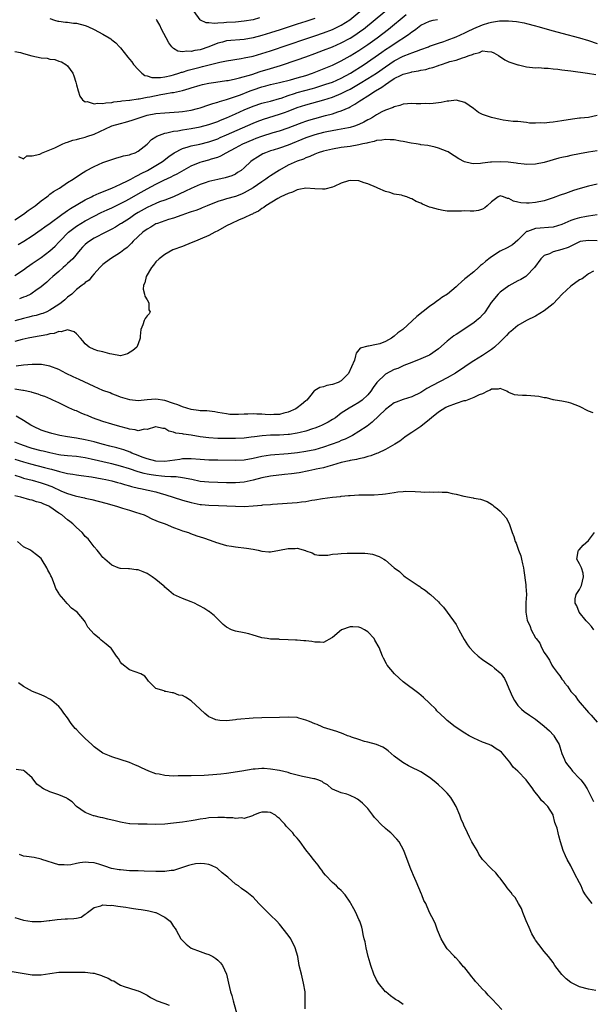
# Model space of a CAD drawing. Units: inches. Extents: x 2601000 to 2604000, y 1491000 to 1494000.
# Drawn here: x 2601818 to 2601948, y 1491446 to 1491669 of the extents above; entities that cross this region are included whole.
import ezdxf

# ---------------------------------------------------------------- set-up
doc = ezdxf.new("R2010")
doc.units = ezdxf.units.IN
doc.header["$MEASUREMENT"] = 0
doc.layers.add('LD26011491_2ft', color=12, linetype='Continuous')

msp = doc.modelspace()

# ---------------------------------------------------------------- linework, layer by layer
at = {"layer": 'LD26011491_2ft'}
for points, elevation in [([(2601817, 1491661.9), (2601818.3, 1491661.7), (2601819, 1491661.45), (2601820.92, 1491660.92), (2601823, 1491660.5), (2601824.38, 1491660.38), (2601825, 1491660.19), (2601826.1, 1491660.1), (2601827, 1491659.73), (2601827.6, 1491659.6), (2601828.62, 1491659), (2601829, 1491658.63), (2601830.18, 1491657), (2601830.41, 1491656.41), (2601830.84, 1491655), (2601831, 1491654.35), (2601831.36, 1491653), (2601831.77, 1491651.77), (2601832.34, 1491651), (2601833, 1491650.55), (2601833.44, 1491650.56), (2601835, 1491650.07), (2601835.77, 1491650.23), (2601837, 1491650.12), (2601837.69, 1491650.31), (2601839, 1491650.39), (2601839.48, 1491650.52), (2601841, 1491650.69), (2601841.25, 1491650.75), (2601843, 1491650.9), (2601843.07, 1491650.93), (2601845, 1491651.18), (2601845.19, 1491651.19), (2601847, 1491651.54), (2601847.65, 1491651.65), (2601850.15, 1491652.15), (2601851, 1491652.29), (2601852.61, 1491652.61), (2601853, 1491652.66), (2601855, 1491653.11), (2601856.5, 1491653.5), (2601857, 1491653.7), (2601859, 1491654.32), (2601859.53, 1491654.47), (2601861, 1491654.77), (2601862.58, 1491655), (2601865, 1491655.32), (2601865.38, 1491655.38), (2601867, 1491655.71), (2601867.93, 1491655.93), (2601870.74, 1491656.74), (2601872.63, 1491657.37), (2601875, 1491658.08), (2601875.73, 1491658.27), (2601877.25, 1491658.75), (2601881, 1491660), (2601883, 1491660.7), (2601885, 1491661.43), (2601887, 1491662.18), (2601889, 1491662.98), (2601891, 1491663.84), (2601893, 1491664.91), (2601894.27, 1491665.73), (2601895.43, 1491666.57), (2601896, 1491667), (2601900.89, 1491671)], 10062), ([(2601817.83, 1491638.17), (2601819, 1491637.64), (2601819.73, 1491638.27), (2601821, 1491638.28), (2601822.69, 1491638.69), (2601823, 1491638.84), (2601823.1, 1491638.9), (2601825, 1491639.62), (2601826.09, 1491640.09), (2601827, 1491640.56), (2601827.94, 1491641), (2601828.68, 1491641.32), (2601829, 1491641.38), (2601830.2, 1491641.8), (2601831, 1491641.97), (2601831.8, 1491642.2), (2601833, 1491642.51), (2601833.37, 1491642.63), (2601835, 1491643.22), (2601838.87, 1491645), (2601839, 1491645.05), (2601841, 1491645.64), (2601842.11, 1491645.89), (2601843.65, 1491646.35), (2601845.43, 1491647), (2601847, 1491647.47), (2601849, 1491647.88), (2601851, 1491648.05), (2601852.09, 1491648.09), (2601854.23, 1491648.23), (2601855, 1491648.31), (2601857, 1491648.64), (2601858.45, 1491649), (2601859, 1491649.16), (2601861, 1491649.81), (2601861.88, 1491650.12), (2601863, 1491650.42), (2601863.41, 1491650.59), (2601865.03, 1491651.03), (2601867, 1491651.71), (2601868.13, 1491652.13), (2601870.33, 1491653), (2601871, 1491653.25), (2601873, 1491653.91), (2601873.88, 1491654.12), (2601875, 1491654.43), (2601877, 1491654.88), (2601879.52, 1491655.52), (2601881, 1491655.92), (2601883, 1491656.5), (2601884.48, 1491657), (2601889, 1491658.83), (2601891, 1491659.77), (2601893, 1491660.91), (2601895, 1491662.17), (2601897, 1491663.53), (2601899.1, 1491665), (2601901.73, 1491667), (2601905.72, 1491670.28)], 10064), ([(2601825, 1491669.41), (2601826.04, 1491669), (2601826.78, 1491668.78), (2601827, 1491668.77), (2601828.55, 1491668.55), (2601829, 1491668.55), (2601830.34, 1491668.34), (2601831, 1491668.29), (2601833, 1491667.76), (2601833.55, 1491667.55), (2601835, 1491666.89), (2601837, 1491665.84), (2601838.39, 1491665), (2601838.75, 1491664.75), (2601839, 1491664.54), (2601839.89, 1491663.89), (2601840.76, 1491663), (2601841, 1491662.71), (2601842.63, 1491660.63), (2601843, 1491660.21), (2601843.55, 1491659.55), (2601843.94, 1491659), (2601845, 1491657.81), (2601845.83, 1491657), (2601846.51, 1491656.51), (2601847, 1491656.37), (2601848.04, 1491656.04), (2601850.04, 1491656.04), (2601851, 1491656.2), (2601852.49, 1491656.49), (2601853, 1491656.62), (2601854.22, 1491657), (2601854.79, 1491657.21), (2601855, 1491657.25), (2601856.3, 1491657.7), (2601859, 1491658.39), (2601859.52, 1491658.48), (2601863.51, 1491659.51), (2601865, 1491659.82), (2601868.32, 1491660.32), (2601869, 1491660.44), (2601871, 1491660.88), (2601873, 1491661.43), (2601875, 1491662.08), (2601879, 1491663.45), (2601883, 1491664.76), (2601885, 1491665.44), (2601887, 1491666.14), (2601889, 1491666.89), (2601891, 1491667.85), (2601892.91, 1491669.09), (2601895.22, 1491671)], 10060), ([(2601885, 1491669.4), (2601883.84, 1491669), (2601883, 1491668.71), (2601881, 1491668.07), (2601877.15, 1491666.85), (2601875, 1491666.14), (2601873, 1491665.51), (2601871, 1491664.98), (2601869, 1491664.64), (2601865, 1491664.3), (2601864.05, 1491664.05), (2601863, 1491663.82), (2601861, 1491662.98), (2601859, 1491662.31), (2601857.85, 1491662.15), (2601857, 1491661.92), (2601855.99, 1491662.01), (2601855, 1491661.83), (2601853.95, 1491661.95), (2601853, 1491662.59), (2601852.6, 1491663), (2601851.9, 1491663.9), (2601851.35, 1491665), (2601850.27, 1491667), (2601849.88, 1491667.88), (2601849.22, 1491669), (2601849.16, 1491669.16)], 10058), ([(2601872.5, 1491669.5), (2601871, 1491669.11), (2601869, 1491668.77), (2601867, 1491668.58), (2601865, 1491668.46), (2601864.39, 1491668.39), (2601863, 1491668.36), (2601862.24, 1491668.24), (2601861, 1491668.39), (2601860.37, 1491668.37), (2601859.11, 1491669), (2601859, 1491669.07), (2601857.7, 1491671)], 10056), ([(2601817, 1491623.83), (2601819, 1491625.09), (2601820.09, 1491625.91), (2601821.63, 1491627), (2601823, 1491628.07), (2601824.27, 1491629), (2601824.66, 1491629.34), (2601825, 1491629.58), (2601825.8, 1491630.2), (2601827.15, 1491631), (2601829, 1491632.22), (2601830.28, 1491633), (2601831.89, 1491634.11), (2601833.14, 1491634.86), (2601835, 1491635.89), (2601837, 1491636.77), (2601837.67, 1491637), (2601839, 1491637.49), (2601840.15, 1491637.85), (2601841, 1491638.08), (2601841.68, 1491638.32), (2601843, 1491638.55), (2601843.31, 1491638.69), (2601844.27, 1491639), (2601845, 1491639.32), (2601847, 1491640.96), (2601848.01, 1491641.99), (2601849, 1491642.61), (2601849.22, 1491642.78), (2601849.78, 1491643), (2601851, 1491643.41), (2601851.48, 1491643.48), (2601853, 1491643.84), (2601853.97, 1491643.97), (2601855, 1491644.16), (2601857, 1491644.47), (2601859, 1491644.84), (2601861, 1491645.4), (2601863, 1491646.09), (2601863.64, 1491646.36), (2601865, 1491646.88), (2601867, 1491647.78), (2601869, 1491648.7), (2601871, 1491649.54), (2601873, 1491650.19), (2601873.63, 1491650.37), (2601875, 1491650.7), (2601877, 1491651.26), (2601877.38, 1491651.38), (2601879, 1491651.95), (2601880.38, 1491652.38), (2601881, 1491652.6), (2601884.46, 1491653.54), (2601885, 1491653.7), (2601887.52, 1491654.48), (2601889, 1491655), (2601891, 1491655.86), (2601893.12, 1491657), (2601896.18, 1491659), (2601900.21, 1491661.79), (2601901, 1491662.33), (2601902.03, 1491663), (2601903, 1491663.66), (2601906.24, 1491665.76), (2601907, 1491666.39), (2601907.38, 1491666.62), (2601907.86, 1491667), (2601909, 1491667.85), (2601911, 1491668.81), (2601911.84, 1491669), (2601912.83, 1491669.17)], 10066), ([(2601817.77, 1491618.23), (2601819.04, 1491618.96), (2601821, 1491620.2), (2601823, 1491621.58), (2601823.81, 1491622.19), (2601825.05, 1491623.05), (2601827.7, 1491625), (2601828.43, 1491625.57), (2601829, 1491625.91), (2601829.63, 1491626.37), (2601833, 1491628.31), (2601834.39, 1491629), (2601834.78, 1491629.22), (2601836.13, 1491629.87), (2601839, 1491631), (2601841, 1491631.89), (2601842.69, 1491632.69), (2601843.28, 1491633), (2601844.36, 1491633.64), (2601845, 1491633.91), (2601845.68, 1491634.32), (2601847.11, 1491635), (2601849, 1491636.08), (2601850.53, 1491637), (2601851.89, 1491638.11), (2601853.14, 1491639), (2601855, 1491639.96), (2601856.32, 1491640.32), (2601857, 1491640.57), (2601858.95, 1491640.95), (2601861, 1491641.43), (2601863, 1491642.15), (2601863.58, 1491642.42), (2601865.03, 1491643.03), (2601871, 1491645.71), (2601871.92, 1491646.08), (2601873.4, 1491646.6), (2601877, 1491647.71), (2601878.13, 1491648.13), (2601879, 1491648.44), (2601881, 1491649.22), (2601883, 1491649.87), (2601887.04, 1491650.96), (2601889, 1491651.57), (2601891, 1491652.39), (2601892.16, 1491653), (2601893, 1491653.42), (2601895.3, 1491654.71), (2601897, 1491655.76), (2601898.95, 1491657), (2601901, 1491658.45), (2601903, 1491659.79), (2601905, 1491660.82), (2601906.58, 1491661.42), (2601907, 1491661.63), (2601908.04, 1491661.96), (2601909, 1491662.37), (2601910.74, 1491663), (2601911, 1491663.11), (2601913, 1491663.83), (2601914.2, 1491664.2), (2601915, 1491664.47), (2601917, 1491665.22), (2601919, 1491666.15), (2601919.56, 1491666.44), (2601921, 1491667.13), (2601923, 1491667.98), (2601924.42, 1491668.42), (2601925, 1491668.57), (2601926.86, 1491668.86), (2601928.88, 1491668.88), (2601930.71, 1491668.71), (2601932.4, 1491668.4), (2601933, 1491668.27), (2601935, 1491667.73), (2601935.56, 1491667.56), (2601939, 1491666.6), (2601941, 1491666.06), (2601945, 1491665.02), (2601947, 1491664.43), (2601949, 1491663.69)], 10068), ([(2601817, 1491611.17), (2601819, 1491612.5), (2601819.65, 1491613), (2601820.43, 1491613.57), (2601821, 1491613.92), (2601823, 1491615.27), (2601825, 1491616.78), (2601826.15, 1491617.85), (2601827, 1491618.73), (2601827.23, 1491619), (2601829.23, 1491621), (2601831, 1491622.36), (2601832.01, 1491623), (2601833, 1491623.6), (2601835, 1491624.66), (2601836.57, 1491625.43), (2601837.93, 1491626.07), (2601839, 1491626.54), (2601839.92, 1491627), (2601841, 1491627.5), (2601842.03, 1491628.03), (2601843, 1491628.54), (2601845, 1491629.66), (2601847, 1491630.81), (2601849, 1491631.89), (2601850.76, 1491632.76), (2601852.47, 1491633.53), (2601853, 1491633.82), (2601853.8, 1491634.2), (2601857, 1491635.99), (2601859, 1491636.84), (2601859.52, 1491637), (2601861, 1491637.39), (2601861.6, 1491637.6), (2601863, 1491638.02), (2601863.7, 1491638.3), (2601864.92, 1491639), (2601867, 1491640.09), (2601868.68, 1491641), (2601871, 1491642.02), (2601871.72, 1491642.28), (2601873, 1491642.78), (2601875.55, 1491643.55), (2601877, 1491643.94), (2601879, 1491644.63), (2601879.92, 1491645), (2601882.14, 1491645.86), (2601883, 1491646.16), (2601883.64, 1491646.36), (2601885, 1491646.77), (2601887.4, 1491647.4), (2601889, 1491647.8), (2601890.24, 1491648.24), (2601891, 1491648.46), (2601892.75, 1491649.25), (2601893, 1491649.4), (2601894.04, 1491649.96), (2601895, 1491650.62), (2601895.24, 1491650.76), (2601895.56, 1491651), (2601897, 1491651.85), (2601898.74, 1491653), (2601900.18, 1491653.82), (2601901, 1491654.47), (2601901.77, 1491655), (2601903, 1491655.78), (2601904.56, 1491656.56), (2601905, 1491656.75), (2601905.92, 1491657), (2601906.8, 1491657.2), (2601907, 1491657.27), (2601908.49, 1491657.51), (2601909, 1491657.65), (2601910.14, 1491657.86), (2601911, 1491658.14), (2601911.72, 1491658.28), (2601913, 1491658.76), (2601913.2, 1491658.8), (2601913.69, 1491659), (2601915, 1491659.41), (2601915.62, 1491659.62), (2601917, 1491659.98), (2601918.5, 1491660.5), (2601919, 1491660.61), (2601919.99, 1491661), (2601920.76, 1491661.24), (2601921, 1491661.4), (2601922.32, 1491661.68), (2601923, 1491662.06), (2601924.12, 1491661.88), (2601925, 1491661.86), (2601925.58, 1491661.58), (2601926.65, 1491661), (2601928.06, 1491660.06), (2601929, 1491659.58), (2601929.41, 1491659.41), (2601931, 1491658.9), (2601931.14, 1491658.86), (2601933, 1491658.46), (2601935, 1491658.24), (2601935.74, 1491658.26), (2601937, 1491658.16), (2601937.85, 1491658.15), (2601939, 1491658.01), (2601940.07, 1491657.93), (2601941, 1491657.79), (2601942.36, 1491657.64), (2601943, 1491657.53), (2601946.8, 1491657), (2601948.71, 1491656.71)], 10070), ([(2601949, 1491647.42), (2601947, 1491647), (2601945.18, 1491646.82), (2601945, 1491646.79), (2601943.39, 1491646.61), (2601941, 1491646.2), (2601939, 1491645.88), (2601938.18, 1491645.82), (2601937, 1491645.67), (2601936.25, 1491645.75), (2601935, 1491645.66), (2601933.68, 1491645.68), (2601933, 1491645.85), (2601931, 1491646.04), (2601929.95, 1491646.05), (2601927.65, 1491646.35), (2601927, 1491646.48), (2601925, 1491646.96), (2601923.48, 1491647.48), (2601923, 1491647.68), (2601922.12, 1491648.12), (2601920.95, 1491649), (2601919, 1491650.4), (2601917, 1491650.88), (2601915.34, 1491650.66), (2601915, 1491650.64), (2601913.6, 1491650.4), (2601911.85, 1491650.15), (2601911, 1491650.09), (2601910.13, 1491650.13), (2601909, 1491650.06), (2601907.94, 1491650.06), (2601907, 1491650.12), (2601905.97, 1491650.03), (2601905, 1491649.96), (2601904.28, 1491649.72), (2601903, 1491649.41), (2601902.74, 1491649.26), (2601901, 1491648.6), (2601900.22, 1491648.22), (2601899, 1491647.57), (2601898.08, 1491647), (2601897.4, 1491646.6), (2601897, 1491646.41), (2601896.11, 1491645.89), (2601895, 1491645.38), (2601894.01, 1491645), (2601893, 1491644.69), (2601892.63, 1491644.63), (2601891, 1491644.29), (2601890.16, 1491644.16), (2601887.71, 1491643.71), (2601887, 1491643.57), (2601885, 1491643.05), (2601883, 1491642.36), (2601879, 1491640.7), (2601877, 1491640.02), (2601875.55, 1491639.55), (2601875, 1491639.39), (2601873.85, 1491639), (2601873.26, 1491638.74), (2601871.98, 1491638.02), (2601871, 1491637.37), (2601870.48, 1491637), (2601869, 1491635.61), (2601868.29, 1491635), (2601867.52, 1491634.48), (2601867, 1491634.17), (2601866.21, 1491633.79), (2601864.71, 1491633.29), (2601863, 1491632.93), (2601861, 1491632.47), (2601860.18, 1491632.18), (2601859, 1491631.79), (2601857, 1491630.93), (2601855.7, 1491630.3), (2601852.96, 1491629.04), (2601851, 1491628.28), (2601849.85, 1491627.85), (2601849, 1491627.51), (2601847, 1491626.59), (2601845, 1491625.45), (2601844.25, 1491625), (2601843, 1491624.13), (2601841.2, 1491623), (2601841, 1491622.86), (2601839.85, 1491622.15), (2601839, 1491621.67), (2601837.64, 1491621), (2601835, 1491619.64), (2601833.97, 1491619), (2601833.41, 1491618.59), (2601833, 1491618.22), (2601832.4, 1491617.6), (2601831.86, 1491617), (2601830.16, 1491615), (2601829, 1491613.89), (2601828.54, 1491613.46), (2601827.99, 1491613), (2601827, 1491612.12), (2601825.65, 1491611), (2601825, 1491610.36), (2601824.29, 1491609.71), (2601823.45, 1491609), (2601823, 1491608.63), (2601821.8, 1491607.8), (2601821, 1491607.22), (2601820.63, 1491607), (2601819.54, 1491606.46), (2601819, 1491606.26), (2601818.09, 1491605.91)], 10072), ([(2601949, 1491639.43), (2601947, 1491639.12), (2601945, 1491638.76), (2601943, 1491638.37), (2601942.17, 1491638.17), (2601941, 1491637.92), (2601940.26, 1491637.74), (2601937, 1491636.76), (2601935, 1491636.38), (2601933, 1491636.34), (2601932.43, 1491636.43), (2601931, 1491636.55), (2601930.63, 1491636.63), (2601928.83, 1491636.83), (2601927, 1491636.94), (2601925, 1491636.87), (2601924.83, 1491636.83), (2601923, 1491636.64), (2601922.55, 1491636.55), (2601921, 1491636.49), (2601920.52, 1491636.52), (2601918.94, 1491636.94), (2601917.61, 1491637.61), (2601915.53, 1491639), (2601915.19, 1491639.19), (2601915, 1491639.28), (2601913, 1491640.05), (2601912.24, 1491640.24), (2601910.6, 1491640.6), (2601909, 1491640.81), (2601908.85, 1491640.85), (2601907.95, 1491641), (2601906.84, 1491641.16), (2601905, 1491641.52), (2601904.39, 1491641.61), (2601903, 1491641.88), (2601902.1, 1491641.9), (2601901, 1491642.01), (2601900.17, 1491641.83), (2601899, 1491641.73), (2601898.47, 1491641.53), (2601897, 1491641.25), (2601896.82, 1491641.18), (2601895.91, 1491641), (2601895, 1491640.79), (2601893, 1491640.44), (2601891, 1491640.15), (2601889, 1491639.81), (2601887, 1491639.36), (2601885.77, 1491639), (2601885, 1491638.69), (2601883.88, 1491638.12), (2601883, 1491637.84), (2601882.45, 1491637.55), (2601881, 1491637.05), (2601879, 1491636.15), (2601877, 1491635.04), (2601875, 1491633.77), (2601874.54, 1491633.46), (2601873.93, 1491633), (2601873, 1491632.4), (2601871, 1491631.06), (2601869, 1491629.88), (2601868.39, 1491629.61), (2601867, 1491629.06), (2601865, 1491628.52), (2601864.3, 1491628.3), (2601863, 1491627.94), (2601860.62, 1491627), (2601859.5, 1491626.5), (2601859, 1491626.33), (2601858.06, 1491625.94), (2601857, 1491625.63), (2601856.56, 1491625.44), (2601854.89, 1491624.89), (2601853, 1491624.2), (2601851.85, 1491623.85), (2601849.34, 1491623), (2601849, 1491622.86), (2601847.83, 1491622.17), (2601847, 1491621.71), (2601846.05, 1491621), (2601843.88, 1491619), (2601843.47, 1491618.53), (2601842.46, 1491617.54), (2601841.75, 1491617), (2601841, 1491616.37), (2601838.74, 1491615), (2601837, 1491613.68), (2601836.26, 1491613), (2601835, 1491611.55), (2601834.45, 1491611), (2601833.84, 1491610.16), (2601833, 1491609.59), (2601832.72, 1491609.28), (2601832.26, 1491609), (2601831, 1491608.06), (2601829.94, 1491607), (2601829, 1491606.32), (2601828.33, 1491605.67), (2601827.52, 1491605), (2601827, 1491604.64), (2601825, 1491603.32), (2601824.31, 1491603), (2601823.38, 1491602.62), (2601823, 1491602.49), (2601821.84, 1491602.16), (2601821, 1491601.98), (2601820.23, 1491601.77), (2601819, 1491601.49), (2601817, 1491600.91)], 10074), ([(2601949, 1491631.91), (2601947, 1491631.42), (2601945.11, 1491630.88), (2601943.58, 1491630.42), (2601941.79, 1491629.79), (2601940.6, 1491629.4), (2601939, 1491628.79), (2601937, 1491628.12), (2601935, 1491627.69), (2601933.6, 1491627.6), (2601933, 1491627.59), (2601931.67, 1491627.67), (2601931, 1491627.83), (2601930, 1491628), (2601929, 1491628.63), (2601928.63, 1491628.63), (2601927.79, 1491629), (2601927, 1491629.22), (2601926.52, 1491629), (2601925, 1491627.87), (2601924.02, 1491627), (2601923.51, 1491626.49), (2601923, 1491626.2), (2601922.08, 1491625.93), (2601921, 1491625.78), (2601920.22, 1491625.78), (2601919, 1491625.81), (2601918.22, 1491625.78), (2601916.25, 1491625.75), (2601915, 1491625.8), (2601914.06, 1491625.94), (2601913, 1491626.13), (2601911.4, 1491626.6), (2601911, 1491626.7), (2601909.37, 1491627.37), (2601909, 1491627.56), (2601907.97, 1491627.97), (2601907, 1491628.58), (2601906.66, 1491628.66), (2601905.88, 1491629), (2601905, 1491629.27), (2601904.64, 1491629.36), (2601903, 1491629.64), (2601901.98, 1491629.98), (2601901, 1491630.23), (2601899.26, 1491631), (2601899, 1491631.09), (2601897, 1491631.93), (2601896.17, 1491632.17), (2601895, 1491632.62), (2601893, 1491632.73), (2601892.63, 1491632.63), (2601891, 1491632.08), (2601889.38, 1491631.38), (2601889, 1491631.19), (2601887.24, 1491630.76), (2601887, 1491630.73), (2601886.73, 1491630.73), (2601885, 1491630.81), (2601883, 1491630.99), (2601881.36, 1491630.65), (2601881, 1491630.59), (2601879.97, 1491630.03), (2601879, 1491629.76), (2601877.33, 1491629), (2601876.64, 1491628.64), (2601873.94, 1491627), (2601873.42, 1491626.58), (2601873, 1491626.37), (2601872.25, 1491625.75), (2601871, 1491625.2), (2601870.88, 1491625.12), (2601870.58, 1491625), (2601869, 1491624.22), (2601867.7, 1491623.7), (2601866.13, 1491623), (2601865, 1491622.43), (2601863, 1491621.32), (2601862.36, 1491621), (2601861, 1491620.28), (2601859, 1491619.39), (2601857.98, 1491619), (2601857, 1491618.58), (2601855, 1491617.8), (2601852.87, 1491617), (2601851, 1491615.98), (2601849.7, 1491615), (2601849, 1491614.27), (2601848.48, 1491613.52), (2601848.02, 1491613), (2601846.82, 1491611), (2601846.49, 1491609.51), (2601846.19, 1491609), (2601846.14, 1491608.14), (2601846.44, 1491607), (2601846.51, 1491606.51), (2601847, 1491605.71), (2601847.38, 1491605), (2601847.43, 1491603.43), (2601847.67, 1491603), (2601847.46, 1491602.54), (2601847, 1491602.1), (2601846.57, 1491601.43), (2601846.36, 1491601), (2601846.03, 1491600.03), (2601845.61, 1491599), (2601845.47, 1491597.47), (2601845.46, 1491597), (2601845, 1491595.73), (2601844.7, 1491595), (2601843.8, 1491594.2), (2601842.54, 1491593.46), (2601840.97, 1491593.03), (2601839, 1491593.41), (2601838.55, 1491593.45), (2601837, 1491593.91), (2601835.82, 1491594.18), (2601835, 1491594.44), (2601833.91, 1491595), (2601833, 1491595.7), (2601832.44, 1491596.44), (2601831.95, 1491597), (2601831, 1491597.99), (2601830.47, 1491598.47), (2601829, 1491598.93), (2601827.55, 1491598.45), (2601827, 1491598.51), (2601825.93, 1491598.07), (2601825, 1491597.96), (2601824.25, 1491597.75), (2601821.23, 1491597.23), (2601820.05, 1491597), (2601818.73, 1491596.73), (2601817, 1491596.29)], 10076), ([(2601949, 1491624.94), (2601947, 1491624.6), (2601946.54, 1491624.54), (2601945, 1491624.28), (2601943.93, 1491623.93), (2601943, 1491623.65), (2601941, 1491622.75), (2601939, 1491622.14), (2601937.96, 1491622.04), (2601936.05, 1491621.95), (2601935, 1491621.85), (2601933.18, 1491621.18), (2601933, 1491621.13), (2601932.91, 1491621.09), (2601932.81, 1491621), (2601931, 1491619.19), (2601929.82, 1491618.18), (2601928.55, 1491617.45), (2601927, 1491616.69), (2601925, 1491615.42), (2601924.4, 1491615), (2601923.66, 1491614.34), (2601923, 1491613.74), (2601922.57, 1491613.43), (2601922.08, 1491613), (2601921, 1491612.02), (2601919.3, 1491610.7), (2601919, 1491610.43), (2601918.21, 1491609.79), (2601917.43, 1491609), (2601917, 1491608.62), (2601915.07, 1491607), (2601913.81, 1491606.19), (2601913, 1491605.59), (2601912.63, 1491605.37), (2601912.17, 1491605), (2601911, 1491604.16), (2601908.09, 1491601.91), (2601904.91, 1491599), (2601903.8, 1491598.2), (2601903, 1491597.43), (2601902.38, 1491597), (2601901, 1491596.23), (2601899.75, 1491595.75), (2601899, 1491595.55), (2601897.17, 1491595.17), (2601897, 1491595.17), (2601895.28, 1491594.72), (2601895, 1491594.35), (2601894.35, 1491593.65), (2601894.23, 1491593), (2601894, 1491592), (2601892.67, 1491589), (2601891, 1491587.38), (2601890.27, 1491587), (2601889, 1491586.53), (2601887.71, 1491586.28), (2601887, 1491586), (2601886.13, 1491585.87), (2601885, 1491585.15), (2601884.89, 1491585.11), (2601884.12, 1491584.12), (2601883.19, 1491583), (2601883, 1491582.82), (2601882, 1491582), (2601881, 1491581.22), (2601880.68, 1491581), (2601879, 1491580.25), (2601878, 1491580), (2601877, 1491579.71), (2601875.71, 1491579.7), (2601875, 1491579.66), (2601873.76, 1491579.76), (2601873, 1491579.81), (2601871.84, 1491579.84), (2601871, 1491579.88), (2601869.81, 1491579.81), (2601869, 1491579.79), (2601867.72, 1491579.72), (2601867, 1491579.71), (2601865.76, 1491579.76), (2601865, 1491579.85), (2601864, 1491580), (2601863, 1491580.21), (2601862.32, 1491580.32), (2601860.53, 1491580.53), (2601859, 1491580.58), (2601858.65, 1491580.65), (2601857, 1491580.86), (2601855, 1491581.47), (2601853.93, 1491581.93), (2601853, 1491582.25), (2601851, 1491582.89), (2601849, 1491583.17), (2601847, 1491583.03), (2601845, 1491582.85), (2601843.06, 1491583.06), (2601841, 1491583.69), (2601840.06, 1491584.06), (2601839, 1491584.42), (2601838.6, 1491584.6), (2601837, 1491585.2), (2601835, 1491586.08), (2601831.64, 1491587.64), (2601830.25, 1491588.25), (2601828.68, 1491589), (2601827, 1491589.91), (2601825, 1491590.71), (2601823.04, 1491591.04), (2601821, 1491591.04), (2601819, 1491590.87), (2601817.34, 1491590.66)], 10078), ([(2601949, 1491619.07), (2601947, 1491619.15), (2601945.13, 1491618.87), (2601945, 1491618.83), (2601943, 1491617.87), (2601942.44, 1491617.56), (2601941, 1491617.06), (2601939, 1491616.54), (2601938.14, 1491616.14), (2601937, 1491615.73), (2601936.2, 1491615), (2601934.77, 1491613), (2601933, 1491611.14), (2601932.8, 1491611), (2601931.68, 1491610.32), (2601931, 1491609.99), (2601929, 1491608.88), (2601927, 1491607.45), (2601926.52, 1491607), (2601924.95, 1491605.05), (2601923.58, 1491603), (2601923.34, 1491602.66), (2601923, 1491602.28), (2601922.36, 1491601.64), (2601921.67, 1491601), (2601921, 1491600.46), (2601917, 1491597.86), (2601916.49, 1491597.51), (2601915, 1491596.31), (2601913, 1491594.61), (2601911, 1491593.2), (2601910.58, 1491593), (2601909, 1491592.31), (2601907, 1491591.54), (2601905.21, 1491590.79), (2601905, 1491590.72), (2601903.84, 1491590.16), (2601903, 1491589.92), (2601901, 1491588.89), (2601899.02, 1491586.98), (2601898.19, 1491585.81), (2601897.66, 1491585), (2601897, 1491584.19), (2601895.7, 1491583), (2601895, 1491582.45), (2601893.68, 1491581.68), (2601892.8, 1491581.2), (2601891, 1491580), (2601889.67, 1491579), (2601889, 1491578.57), (2601888, 1491578), (2601886.69, 1491577.31), (2601885.96, 1491577), (2601885, 1491576.62), (2601884.46, 1491576.46), (2601883, 1491575.95), (2601881.68, 1491575.68), (2601881, 1491575.49), (2601879.24, 1491575.24), (2601879, 1491575.19), (2601877, 1491575.06), (2601875, 1491575.02), (2601873.09, 1491574.91), (2601871.31, 1491574.69), (2601870.57, 1491574.57), (2601869, 1491574.38), (2601867, 1491574.29), (2601865.71, 1491574.29), (2601863, 1491574.33), (2601861, 1491574.43), (2601859, 1491574.68), (2601857, 1491575.02), (2601855.26, 1491575.26), (2601855, 1491575.33), (2601853.52, 1491575.52), (2601853, 1491575.75), (2601851.96, 1491575.96), (2601851, 1491576.53), (2601850.58, 1491576.58), (2601849, 1491576.93), (2601848.93, 1491576.93), (2601847, 1491576.35), (2601846.38, 1491576.38), (2601845, 1491576.06), (2601844.27, 1491576.27), (2601843, 1491576.39), (2601842.54, 1491576.54), (2601840.81, 1491577), (2601839, 1491577.54), (2601837, 1491578.16), (2601834.62, 1491579), (2601833.47, 1491579.47), (2601833, 1491579.68), (2601832.04, 1491580.04), (2601831, 1491580.53), (2601830.65, 1491580.65), (2601829.26, 1491581.26), (2601828.24, 1491581.76), (2601827, 1491582.34), (2601825.67, 1491583), (2601825.2, 1491583.2), (2601823.8, 1491583.8), (2601823, 1491584.06), (2601822.32, 1491584.32), (2601821, 1491584.7), (2601820.78, 1491584.78), (2601819, 1491585.18), (2601818.81, 1491585.19), (2601817, 1491585.5)], 10080), ([(2601948.17, 1491612.17), (2601947, 1491611.57), (2601946.23, 1491611), (2601945.55, 1491610.45), (2601945, 1491610.19), (2601943, 1491608.77), (2601941.06, 1491607), (2601940.05, 1491605.95), (2601939, 1491604.81), (2601937, 1491603.18), (2601935, 1491602.02), (2601933, 1491601.01), (2601931, 1491599.88), (2601929.44, 1491598.56), (2601929, 1491598.24), (2601928.42, 1491597.58), (2601927.84, 1491597), (2601927, 1491596.22), (2601925.74, 1491595), (2601925.34, 1491594.66), (2601925, 1491594.44), (2601924.16, 1491593.84), (2601923, 1491593.06), (2601921, 1491591.85), (2601919.26, 1491590.74), (2601919, 1491590.54), (2601916.89, 1491589.11), (2601915, 1491588.02), (2601911.69, 1491586.31), (2601910.4, 1491585.6), (2601909, 1491584.72), (2601907, 1491583.7), (2601905, 1491583.1), (2601903.45, 1491582.55), (2601903, 1491582.37), (2601901, 1491580.88), (2601898.02, 1491577.98), (2601896.89, 1491577.11), (2601895, 1491575.85), (2601893.51, 1491575), (2601891.85, 1491574.15), (2601891, 1491573.84), (2601890.42, 1491573.58), (2601887, 1491572.31), (2601885, 1491571.71), (2601883, 1491571.32), (2601881.07, 1491571.07), (2601879, 1491570.86), (2601875, 1491570.52), (2601873, 1491570.22), (2601871.99, 1491570.01), (2601871, 1491569.78), (2601869, 1491569.43), (2601867, 1491569.32), (2601863, 1491569.37), (2601861, 1491569.42), (2601859, 1491569.55), (2601857, 1491569.72), (2601856.32, 1491569.68), (2601855, 1491569.69), (2601854.42, 1491569.58), (2601851, 1491569.1), (2601849, 1491569.17), (2601847, 1491569.68), (2601845.92, 1491570.08), (2601845, 1491570.45), (2601843.53, 1491571), (2601843.17, 1491571.17), (2601841.7, 1491571.7), (2601840.16, 1491572.16), (2601838.57, 1491572.57), (2601836.83, 1491573), (2601835, 1491573.52), (2601833, 1491574.02), (2601831, 1491574.39), (2601830.45, 1491574.45), (2601829, 1491574.68), (2601827.24, 1491575), (2601825.45, 1491575.45), (2601823.91, 1491575.91), (2601823, 1491576.22), (2601821.23, 1491577), (2601820.68, 1491577.32), (2601819, 1491578.38), (2601817.36, 1491579.36)], 10082), ([(2601948.08, 1491580.08), (2601947, 1491580.49), (2601945, 1491581.55), (2601943, 1491582.33), (2601942.45, 1491582.45), (2601941, 1491582.73), (2601939.44, 1491583), (2601939.06, 1491583.06), (2601939, 1491583.05), (2601937.49, 1491583.49), (2601937, 1491583.51), (2601935.77, 1491583.78), (2601933.95, 1491583.95), (2601933, 1491584.02), (2601932.05, 1491584.05), (2601931, 1491584.13), (2601930.21, 1491584.21), (2601929, 1491584.73), (2601928.79, 1491584.79), (2601928.53, 1491585), (2601927, 1491585.61), (2601926.54, 1491585.46), (2601925, 1491585.49), (2601924.75, 1491585.25), (2601924.12, 1491585), (2601923, 1491584.44), (2601922.22, 1491584.22), (2601921, 1491583.55), (2601919.49, 1491583), (2601919.14, 1491582.86), (2601919, 1491582.85), (2601918.8, 1491582.8), (2601917, 1491582.19), (2601915, 1491581.44), (2601914.7, 1491581.3), (2601913, 1491580.28), (2601911.41, 1491579), (2601911, 1491578.61), (2601909, 1491576.98), (2601907, 1491575.63), (2601905.89, 1491575), (2601905.39, 1491574.61), (2601905, 1491574.33), (2601904.27, 1491573.73), (2601903.12, 1491573), (2601901, 1491571.78), (2601899.3, 1491571), (2601899, 1491570.89), (2601897.66, 1491570.34), (2601897, 1491570.22), (2601896.11, 1491569.89), (2601895, 1491569.7), (2601894.45, 1491569.55), (2601893, 1491569.3), (2601892.77, 1491569.23), (2601891, 1491568.83), (2601889, 1491568.25), (2601887.98, 1491567.98), (2601887, 1491567.69), (2601885.33, 1491567.33), (2601885, 1491567.25), (2601883.66, 1491567), (2601881.46, 1491566.54), (2601879.73, 1491566.27), (2601878.14, 1491566.14), (2601875, 1491565.81), (2601873, 1491565.41), (2601871, 1491564.86), (2601869, 1491564.44), (2601867, 1491564.3), (2601865, 1491564.3), (2601863, 1491564.32), (2601861, 1491564.38), (2601859, 1491564.6), (2601857.12, 1491565), (2601855, 1491565.41), (2601853.59, 1491565.59), (2601853, 1491565.6), (2601852.41, 1491565.59), (2601851, 1491565.72), (2601850.23, 1491565.77), (2601849, 1491565.91), (2601847.9, 1491566.1), (2601847, 1491566.23), (2601846.36, 1491566.36), (2601845, 1491566.76), (2601843, 1491567.46), (2601841, 1491568.07), (2601839, 1491568.56), (2601838.63, 1491568.63), (2601834.35, 1491569.65), (2601833, 1491569.93), (2601831, 1491570.22), (2601829, 1491570.38), (2601827.44, 1491570.56), (2601827, 1491570.62), (2601825, 1491571.02), (2601823.42, 1491571.42), (2601823, 1491571.51), (2601821, 1491572.04), (2601820.27, 1491572.27), (2601818.14, 1491573), (2601817, 1491573.49)], 10084), ([(2601817, 1491569.65), (2601819, 1491569.01), (2601820.57, 1491568.57), (2601823.77, 1491567.77), (2601825, 1491567.43), (2601825.35, 1491567.35), (2601827.17, 1491566.83), (2601829, 1491566.39), (2601830.21, 1491566.21), (2601831, 1491566.07), (2601832.04, 1491565.95), (2601834.37, 1491565.63), (2601836.83, 1491565.17), (2601837.68, 1491565), (2601839, 1491564.69), (2601840.33, 1491564.33), (2601841, 1491564.19), (2601841.89, 1491563.89), (2601843, 1491563.61), (2601843.46, 1491563.46), (2601845.08, 1491563.08), (2601845.49, 1491563), (2601849, 1491562.19), (2601850.16, 1491561.84), (2601851, 1491561.61), (2601855, 1491560.35), (2601857, 1491559.78), (2601857.64, 1491559.64), (2601859, 1491559.38), (2601859.35, 1491559.35), (2601861, 1491559.22), (2601863.16, 1491559.16), (2601865.09, 1491559.09), (2601867.02, 1491558.98), (2601869, 1491558.94), (2601871, 1491559.05), (2601873, 1491559.21), (2601873.26, 1491559.26), (2601875, 1491559.39), (2601875.45, 1491559.45), (2601881, 1491559.82), (2601881.95, 1491559.95), (2601883, 1491560.05), (2601884.31, 1491560.31), (2601885, 1491560.4), (2601886.71, 1491560.71), (2601888.99, 1491560.99), (2601890.83, 1491561.17), (2601891, 1491561.21), (2601892.64, 1491561.36), (2601893, 1491561.42), (2601895, 1491561.53), (2601898.44, 1491561.56), (2601900.32, 1491561.68), (2601901, 1491561.77), (2601903, 1491562.06), (2601903.78, 1491562.22), (2601905, 1491562.3), (2601905.64, 1491562.36), (2601907.71, 1491562.29), (2601909, 1491562.21), (2601909.82, 1491562.18), (2601911, 1491562.19), (2601911.85, 1491562.15), (2601913, 1491562.26), (2601913.87, 1491562.13), (2601915, 1491562.15), (2601916.16, 1491561.84), (2601917, 1491561.73), (2601918.74, 1491561.26), (2601920.87, 1491560.87), (2601921, 1491560.81), (2601922.55, 1491560.55), (2601924.02, 1491560.02), (2601925.26, 1491559.26), (2601925.56, 1491559), (2601926.4, 1491558.4), (2601927, 1491557.86), (2601928.34, 1491556.34), (2601929.03, 1491555.03), (2601929.73, 1491553), (2601930.12, 1491552.12), (2601930.43, 1491551), (2601930.62, 1491550.62), (2601931.19, 1491549), (2601931.7, 1491547.7), (2601931.87, 1491547), (2601932.05, 1491545.95), (2601932.28, 1491545), (2601932.38, 1491544.38), (2601932.82, 1491541.18), (2601932.83, 1491541), (2601932.82, 1491540.82), (2601932.94, 1491539), (2601932.83, 1491537.17), (2601932.79, 1491536.79), (2601932.79, 1491535), (2601933.15, 1491533.15), (2601933.76, 1491531.76), (2601934.06, 1491531), (2601935, 1491529.21), (2601935.13, 1491529), (2601935.99, 1491527.99), (2601936.38, 1491527), (2601937, 1491525.84), (2601937.55, 1491525), (2601938.15, 1491524.15), (2601938.73, 1491523), (2601939, 1491522.55), (2601940.12, 1491521), (2601940.54, 1491520.54), (2601941, 1491519.82), (2601941.39, 1491519.39), (2601941.54, 1491519), (2601942.26, 1491518.26), (2601943.02, 1491517), (2601944.01, 1491516.01), (2601944.66, 1491515), (2601947, 1491512.29), (2601947.65, 1491511.65), (2601949, 1491510.06)], 10086), ([(2601817, 1491565.97), (2601818.48, 1491565.52), (2601819, 1491565.34), (2601821, 1491564.83), (2601823, 1491564.26), (2601823.94, 1491563.94), (2601825.4, 1491563.4), (2601827.59, 1491562.41), (2601829, 1491561.83), (2601830.68, 1491561.32), (2601831, 1491561.24), (2601832.85, 1491560.85), (2601833, 1491560.8), (2601834.48, 1491560.48), (2601837.65, 1491559.65), (2601840.04, 1491559), (2601841, 1491558.7), (2601841.46, 1491558.54), (2601843, 1491558.07), (2601844.4, 1491557.6), (2601846.34, 1491557), (2601846.79, 1491556.79), (2601848.11, 1491556.11), (2601849, 1491555.77), (2601849.51, 1491555.51), (2601851.07, 1491555), (2601853, 1491554.14), (2601854.29, 1491553.71), (2601855, 1491553.42), (2601856.35, 1491553), (2601856.81, 1491552.81), (2601858.29, 1491552.29), (2601859.81, 1491551.81), (2601861.29, 1491551.29), (2601862.74, 1491550.74), (2601863, 1491550.65), (2601863.47, 1491550.53), (2601865, 1491550.06), (2601866.1, 1491549.9), (2601867, 1491549.75), (2601869.51, 1491549.51), (2601871, 1491549.27), (2601872.2, 1491549), (2601873, 1491548.79), (2601874.62, 1491548.62), (2601875, 1491548.61), (2601877, 1491549), (2601879, 1491549.42), (2601880.58, 1491549.42), (2601881, 1491549.44), (2601882.93, 1491548.93), (2601883, 1491548.88), (2601884.38, 1491548.38), (2601885, 1491548.06), (2601885.92, 1491547.92), (2601887, 1491547.89), (2601887.92, 1491547.92), (2601889, 1491548.11), (2601890.2, 1491548.2), (2601891, 1491548.29), (2601892.34, 1491548.34), (2601894.36, 1491548.36), (2601896.31, 1491548.31), (2601897, 1491548.24), (2601898.08, 1491548.08), (2601899.61, 1491547.61), (2601900.61, 1491547), (2601901, 1491546.73), (2601903, 1491544.99), (2601904.19, 1491544.19), (2601905, 1491543.34), (2601905.2, 1491543.2), (2601905.44, 1491543), (2601908.42, 1491541), (2601908.79, 1491540.79), (2601909, 1491540.6), (2601910, 1491540), (2601911, 1491539.14), (2601911.19, 1491539), (2601913, 1491537.32), (2601913.28, 1491537), (2601914.14, 1491536.14), (2601915, 1491534.98), (2601917, 1491532.16), (2601917.42, 1491531.42), (2601917.62, 1491531), (2601918.82, 1491528.82), (2601919.59, 1491527.59), (2601920.04, 1491527), (2601921, 1491525.94), (2601922.05, 1491525), (2601923, 1491524.27), (2601923.77, 1491523.77), (2601925, 1491522.88), (2601925.72, 1491522.28), (2601927, 1491521.27), (2601927.22, 1491521), (2601927.99, 1491519.99), (2601928.46, 1491519), (2601929, 1491517.73), (2601929.78, 1491515.78), (2601930.21, 1491515), (2601931, 1491513.89), (2601931.82, 1491513), (2601932.47, 1491512.47), (2601933.65, 1491511.65), (2601935, 1491510.77), (2601937, 1491509.19), (2601938.14, 1491508.14), (2601939.11, 1491507.11), (2601939.19, 1491507), (2601939.42, 1491506.58), (2601940.36, 1491505), (2601940.53, 1491504.53), (2601940.97, 1491503), (2601941.6, 1491501.6), (2601941.83, 1491501), (2601942.34, 1491500.34), (2601943, 1491499.48), (2601943.22, 1491499.22), (2601943.37, 1491499), (2601945, 1491497.3), (2601945.26, 1491497), (2601946.03, 1491496.03), (2601946.68, 1491495), (2601947.69, 1491493), (2601948.11, 1491492.11)], 10088), ([(2601947.88, 1491469), (2601947, 1491470.11), (2601946.32, 1491471), (2601945.84, 1491471.84), (2601945.34, 1491473), (2601945, 1491473.72), (2601943.83, 1491475.83), (2601943, 1491477.53), (2601942.18, 1491479), (2601941.83, 1491479.83), (2601941.28, 1491481), (2601941, 1491482.03), (2601940.65, 1491483), (2601940.32, 1491484.32), (2601940.12, 1491485), (2601939.93, 1491486.07), (2601939.57, 1491487), (2601939.35, 1491487.35), (2601939.03, 1491489), (2601939, 1491489.07), (2601937.77, 1491491), (2601937.39, 1491491.39), (2601937, 1491491.83), (2601936.36, 1491492.36), (2601935.93, 1491493), (2601934.6, 1491494.6), (2601934.38, 1491495), (2601932.9, 1491497), (2601930.97, 1491499), (2601929.93, 1491499.93), (2601929.19, 1491501), (2601927.28, 1491503.28), (2601927, 1491503.53), (2601926.08, 1491504.08), (2601925, 1491504.79), (2601924.84, 1491504.84), (2601924.48, 1491505), (2601923, 1491505.57), (2601921.98, 1491506.02), (2601921, 1491506.43), (2601919.95, 1491507), (2601919, 1491507.59), (2601916.84, 1491509), (2601915, 1491510.49), (2601914.43, 1491511), (2601912.68, 1491512.68), (2601912.4, 1491513), (2601911, 1491514.36), (2601909.63, 1491515.63), (2601908.55, 1491516.55), (2601905, 1491519.25), (2601904.08, 1491520.08), (2601903.04, 1491521), (2601901.42, 1491523), (2601901.26, 1491523.26), (2601900.54, 1491524.54), (2601900.35, 1491525), (2601899.96, 1491526.04), (2601899.55, 1491527), (2601898.61, 1491528.61), (2601898.44, 1491529), (2601897, 1491530.52), (2601896.24, 1491531), (2601895.46, 1491531.46), (2601895, 1491531.58), (2601893.63, 1491531.63), (2601893, 1491531.68), (2601891.03, 1491530.97), (2601889, 1491529.24), (2601888.83, 1491529.17), (2601887, 1491528.15), (2601886.21, 1491528.21), (2601885, 1491528.21), (2601884.32, 1491528.32), (2601883, 1491528.48), (2601882.49, 1491528.49), (2601881, 1491528.62), (2601880.61, 1491528.61), (2601879, 1491528.73), (2601877, 1491528.83), (2601876.85, 1491528.85), (2601875, 1491528.9), (2601874.19, 1491529), (2601873, 1491529.18), (2601872.76, 1491529.24), (2601871, 1491529.81), (2601870.09, 1491530.09), (2601869, 1491530.33), (2601867, 1491530.7), (2601866.15, 1491531), (2601865, 1491531.56), (2601864.22, 1491532.22), (2601863, 1491533.4), (2601862.23, 1491534.23), (2601861.23, 1491535), (2601861.11, 1491535.11), (2601861, 1491535.15), (2601859.86, 1491535.86), (2601859, 1491536.38), (2601858.57, 1491536.57), (2601857.75, 1491537), (2601857, 1491537.36), (2601855, 1491538.08), (2601853, 1491538.99), (2601851.92, 1491539.92), (2601851, 1491540.62), (2601850.84, 1491540.84), (2601850.68, 1491541), (2601849, 1491542.39), (2601848.16, 1491543), (2601847.47, 1491543.47), (2601847, 1491543.73), (2601846.08, 1491544.08), (2601845, 1491544.55), (2601844.54, 1491544.54), (2601843, 1491544.79), (2601842.76, 1491544.76), (2601841, 1491544.85), (2601840.87, 1491544.87), (2601840.48, 1491545), (2601839, 1491545.63), (2601837.4, 1491547), (2601837.2, 1491547.2), (2601837, 1491547.36), (2601836.29, 1491548.29), (2601835.71, 1491549), (2601835, 1491549.75), (2601834.11, 1491551), (2601833.62, 1491551.61), (2601833, 1491552.15), (2601832.63, 1491552.63), (2601832.29, 1491553), (2601831, 1491554.18), (2601830.16, 1491555), (2601829.52, 1491555.52), (2601829, 1491555.88), (2601827.67, 1491557), (2601827, 1491557.43), (2601825, 1491558.85), (2601824.73, 1491559), (2601823.49, 1491559.49), (2601823, 1491559.74), (2601821.97, 1491559.97), (2601821, 1491560.31), (2601820.43, 1491560.43), (2601818.41, 1491561), (2601817, 1491561.31)], 10090), ([(2601948.24, 1491531), (2601947.73, 1491531.73), (2601947, 1491532.48), (2601946.75, 1491532.75), (2601946.5, 1491533), (2601944.93, 1491535), (2601944.4, 1491536.4), (2601944, 1491537), (2601944.01, 1491537.99), (2601944.23, 1491539), (2601945, 1491540.15), (2601945.39, 1491541), (2601945.86, 1491543), (2601945.78, 1491543.78), (2601945.4, 1491545), (2601945, 1491545.96), (2601944.39, 1491547), (2601944.7, 1491548.7), (2601944.78, 1491549), (2601944.87, 1491549.13), (2601945.84, 1491550.16), (2601947, 1491551.18), (2601948.38, 1491553)], 10084), ([(2601948.64, 1491449.36), (2601947, 1491449.66), (2601945, 1491450.14), (2601943.29, 1491451), (2601943, 1491451.13), (2601941.94, 1491451.94), (2601940.96, 1491452.96), (2601939.41, 1491455), (2601939, 1491455.65), (2601937.92, 1491457), (2601937, 1491458.18), (2601935.74, 1491459.74), (2601935, 1491460.74), (2601934.9, 1491460.9), (2601934.86, 1491461), (2601934.2, 1491462.2), (2601933.59, 1491463.59), (2601932.88, 1491465.12), (2601932.12, 1491467), (2601931.87, 1491467.87), (2601931.13, 1491469), (2601930.39, 1491470.39), (2601929.83, 1491471), (2601929.49, 1491471.49), (2601929, 1491472.1), (2601928.61, 1491472.61), (2601928.25, 1491473), (2601927, 1491474.76), (2601926.76, 1491475), (2601925.99, 1491475.99), (2601925, 1491476.86), (2601923, 1491479), (2601922.2, 1491480.2), (2601921.77, 1491481), (2601921, 1491482.24), (2601920.6, 1491483), (2601920.02, 1491484.02), (2601919.59, 1491485), (2601918.78, 1491486.78), (2601918.7, 1491487), (2601918.15, 1491488.15), (2601917.86, 1491489), (2601917, 1491490.99), (2601916.27, 1491492.27), (2601915.81, 1491493), (2601915, 1491494), (2601913.98, 1491495), (2601913, 1491495.9), (2601912.39, 1491496.39), (2601911, 1491497.55), (2601909, 1491498.86), (2601908.75, 1491499), (2601907, 1491499.81), (2601906.22, 1491500.22), (2601904.96, 1491500.96), (2601903, 1491502.42), (2601902.28, 1491503), (2601901.59, 1491503.59), (2601901, 1491504.03), (2601900.4, 1491504.4), (2601899, 1491505), (2601897, 1491505.58), (2601896.26, 1491505.74), (2601895, 1491506.19), (2601893.29, 1491506.71), (2601893, 1491506.83), (2601892.42, 1491507), (2601891.46, 1491507.46), (2601889.99, 1491507.99), (2601887, 1491508.89), (2601886.69, 1491509), (2601885.55, 1491509.55), (2601885, 1491509.72), (2601883.77, 1491510.23), (2601883, 1491510.57), (2601881.39, 1491511), (2601881, 1491511.12), (2601879, 1491511.23), (2601877, 1491511.15), (2601873, 1491511.05), (2601871, 1491510.95), (2601867.34, 1491510.66), (2601867, 1491510.61), (2601865, 1491510.41), (2601863.51, 1491510.49), (2601863, 1491510.5), (2601862.61, 1491510.61), (2601861.78, 1491511), (2601861, 1491511.3), (2601860.05, 1491512.05), (2601859, 1491513.02), (2601857, 1491514.94), (2601855.71, 1491515.71), (2601855, 1491516.09), (2601854.22, 1491516.22), (2601853, 1491516.72), (2601852.68, 1491516.69), (2601851.21, 1491517), (2601851, 1491517.06), (2601850.85, 1491517.15), (2601849, 1491517.68), (2601847.33, 1491519.33), (2601847, 1491519.83), (2601846.47, 1491520.47), (2601845.55, 1491521), (2601843, 1491521.91), (2601841.3, 1491523.3), (2601841, 1491523.68), (2601840.49, 1491524.49), (2601840.09, 1491525), (2601839, 1491526.63), (2601838.84, 1491526.84), (2601838.66, 1491527), (2601837.73, 1491527.73), (2601837, 1491528.35), (2601836.62, 1491528.62), (2601836.2, 1491529), (2601835, 1491530.03), (2601833.61, 1491531.61), (2601833, 1491532.76), (2601832.83, 1491533), (2601831.13, 1491535), (2601829.89, 1491535.89), (2601829, 1491536.84), (2601828.91, 1491536.91), (2601828.13, 1491537.87), (2601827.09, 1491539.09), (2601827, 1491539.29), (2601826.34, 1491540.34), (2601826.08, 1491541), (2601825.57, 1491542.43), (2601825.32, 1491543), (2601825.2, 1491543.2), (2601825, 1491543.77), (2601824.49, 1491544.49), (2601824.25, 1491545), (2601823.23, 1491546.77), (2601823, 1491547.14), (2601821.94, 1491547.94), (2601821, 1491548.72), (2601820.59, 1491549), (2601819, 1491549.81), (2601817.62, 1491551)], 10092), ([(2601927.35, 1491445), (2601926.25, 1491446.25), (2601925.29, 1491447.29), (2601924.3, 1491448.3), (2601923.64, 1491449), (2601923, 1491449.63), (2601921.77, 1491451), (2601921.39, 1491451.39), (2601921, 1491451.89), (2601920.47, 1491452.47), (2601920.12, 1491453), (2601919, 1491454.45), (2601918.72, 1491454.72), (2601917.8, 1491455.8), (2601917, 1491456.66), (2601916.82, 1491456.82), (2601916.63, 1491457), (2601915, 1491458.78), (2601914.82, 1491459), (2601914.16, 1491460.16), (2601913.65, 1491461), (2601913, 1491462.46), (2601912.8, 1491463), (2601912.36, 1491464.36), (2601912.04, 1491465), (2601911, 1491466.97), (2601910.13, 1491469), (2601909.74, 1491469.74), (2601909.26, 1491471), (2601909.16, 1491471.16), (2601907.97, 1491474.03), (2601907.36, 1491475.36), (2601907, 1491476.25), (2601906.77, 1491476.77), (2601905.92, 1491479), (2601905.21, 1491481), (2601904.12, 1491483), (2601903.61, 1491483.61), (2601902.23, 1491485), (2601901.57, 1491485.57), (2601901, 1491486.01), (2601899.93, 1491487), (2601899, 1491488.03), (2601898.53, 1491488.53), (2601898.15, 1491489), (2601897, 1491490.55), (2601895.78, 1491491.78), (2601895, 1491492.45), (2601894.65, 1491492.65), (2601893.96, 1491493), (2601893.3, 1491493.3), (2601893, 1491493.48), (2601892.25, 1491493.75), (2601891, 1491494.11), (2601889, 1491494.91), (2601888.88, 1491495), (2601887.87, 1491495.87), (2601887, 1491496.33), (2601886.64, 1491496.64), (2601885.7, 1491497), (2601885, 1491497.22), (2601884.77, 1491497.23), (2601883, 1491497.63), (2601882.23, 1491497.77), (2601879.51, 1491498.49), (2601879, 1491498.65), (2601877, 1491499.12), (2601875, 1491499.47), (2601873.56, 1491499.56), (2601873, 1491499.61), (2601871.46, 1491499.46), (2601871, 1491499.43), (2601868.48, 1491499), (2601865, 1491498.48), (2601863.7, 1491498.3), (2601861.87, 1491498.13), (2601859.97, 1491498.03), (2601857, 1491497.97), (2601856.04, 1491497.96), (2601855, 1491497.91), (2601854.07, 1491497.93), (2601853, 1491497.87), (2601852.04, 1491497.96), (2601851, 1491497.99), (2601849.72, 1491498.28), (2601849, 1491498.4), (2601847.36, 1491499), (2601845.75, 1491499.75), (2601845, 1491500.15), (2601844.36, 1491500.36), (2601843, 1491500.95), (2601839, 1491502.24), (2601838.48, 1491502.48), (2601837, 1491503.06), (2601835, 1491504.5), (2601834.76, 1491504.76), (2601834.48, 1491505), (2601833, 1491506.42), (2601832.33, 1491507), (2601831.66, 1491507.66), (2601831, 1491508.4), (2601830.68, 1491508.68), (2601829.77, 1491509.77), (2601829, 1491511.09), (2601828.11, 1491512.11), (2601827.51, 1491513), (2601827, 1491513.61), (2601825.41, 1491515), (2601825, 1491515.32), (2601823.86, 1491515.86), (2601823, 1491516.28), (2601821.04, 1491517.04), (2601819, 1491518.12), (2601817.85, 1491519)], 10094), ([(2601905, 1491446.19), (2601903.92, 1491447), (2601903.3, 1491447.3), (2601903, 1491447.51), (2601902.12, 1491448.12), (2601901.07, 1491449), (2601901, 1491449.07), (2601899.44, 1491451), (2601899, 1491451.72), (2601898.41, 1491453), (2601897.67, 1491455), (2601897.53, 1491455.53), (2601897.07, 1491457), (2601896.61, 1491459), (2601896.39, 1491460.39), (2601896.21, 1491461), (2601895.97, 1491462.03), (2601895.8, 1491463), (2601895.66, 1491463.66), (2601895.18, 1491465), (2601895, 1491465.44), (2601894.27, 1491467), (2601893.81, 1491467.81), (2601893.2, 1491469), (2601893, 1491469.34), (2601891.85, 1491471), (2601891, 1491471.97), (2601890.46, 1491472.46), (2601889.89, 1491473), (2601889, 1491473.76), (2601887.44, 1491475.44), (2601887, 1491475.97), (2601886.58, 1491476.58), (2601886.23, 1491477), (2601885.74, 1491477.74), (2601885, 1491478.61), (2601884.69, 1491479), (2601883.98, 1491479.98), (2601883, 1491481.2), (2601881.68, 1491483), (2601881.36, 1491483.36), (2601881, 1491483.81), (2601880.43, 1491484.43), (2601879.99, 1491485), (2601879, 1491486.08), (2601878.52, 1491486.52), (2601878.2, 1491487), (2601877.58, 1491487.58), (2601877, 1491488.3), (2601876.57, 1491488.57), (2601876.1, 1491489), (2601875, 1491489.66), (2601874.31, 1491489.69), (2601873, 1491489.68), (2601872.48, 1491489.52), (2601871.14, 1491489), (2601871, 1491488.93), (2601870.91, 1491488.91), (2601869, 1491488.3), (2601868.39, 1491488.39), (2601867, 1491488.31), (2601866.43, 1491488.43), (2601865, 1491488.46), (2601864.51, 1491488.51), (2601863, 1491488.52), (2601861, 1491488.42), (2601860.29, 1491488.29), (2601859, 1491488.13), (2601857.89, 1491487.89), (2601857, 1491487.75), (2601855, 1491487.45), (2601853, 1491487.22), (2601851, 1491487.02), (2601849, 1491486.95), (2601847, 1491487), (2601845, 1491487.02), (2601843.1, 1491487.1), (2601843, 1491487.1), (2601841.39, 1491487.39), (2601841, 1491487.42), (2601839.77, 1491487.77), (2601838.12, 1491488.12), (2601837, 1491488.4), (2601836.48, 1491488.48), (2601835, 1491488.85), (2601834.87, 1491488.87), (2601834.47, 1491489), (2601833, 1491489.64), (2601831.04, 1491491), (2601830.02, 1491492.02), (2601829, 1491492.72), (2601828.84, 1491492.84), (2601827, 1491493.65), (2601826.07, 1491493.93), (2601825, 1491494.29), (2601823.5, 1491495), (2601823.18, 1491495.18), (2601823, 1491495.34), (2601822.01, 1491496.01), (2601821, 1491497.48), (2601819.21, 1491499), (2601819, 1491499.16), (2601817.33, 1491499.33)], 10096), ([(2601882.78, 1491445.22), (2601882.82, 1491447), (2601882.78, 1491449), (2601882.47, 1491451), (2601881.95, 1491453), (2601881.49, 1491455), (2601881.13, 1491457), (2601880.55, 1491459), (2601879.54, 1491461), (2601879, 1491461.85), (2601877, 1491464.38), (2601876.42, 1491465), (2601875, 1491466.41), (2601873.66, 1491467.66), (2601872.32, 1491469), (2601871, 1491470.43), (2601870.71, 1491470.71), (2601870.36, 1491471), (2601869.58, 1491471.58), (2601868.41, 1491472.41), (2601867.72, 1491473), (2601867, 1491473.44), (2601865.33, 1491475), (2601865, 1491475.23), (2601864.01, 1491476.01), (2601863, 1491476.91), (2601862.87, 1491477), (2601861.61, 1491477.61), (2601861, 1491477.85), (2601860.01, 1491477.99), (2601859, 1491478.1), (2601858, 1491478), (2601857, 1491477.81), (2601856.36, 1491477.64), (2601853, 1491476.49), (2601852.49, 1491476.49), (2601851, 1491476.29), (2601850.31, 1491476.31), (2601849, 1491476.29), (2601846.37, 1491476.37), (2601845, 1491476.39), (2601843, 1491476.46), (2601841, 1491476.62), (2601840.66, 1491476.66), (2601838.97, 1491476.97), (2601837.46, 1491477.46), (2601837, 1491477.64), (2601836.1, 1491477.9), (2601835, 1491478.25), (2601833.7, 1491478.3), (2601833, 1491478.37), (2601831.78, 1491478.22), (2601831, 1491478.06), (2601829.76, 1491477.76), (2601829, 1491477.71), (2601828.19, 1491477.81), (2601827, 1491477.79), (2601823.15, 1491479), (2601823, 1491479.06), (2601821.42, 1491479.42), (2601819.69, 1491479.69), (2601819, 1491479.74), (2601818.11, 1491480.11)], 10098), ([(2601817, 1491465.85), (2601819, 1491465.29), (2601821, 1491464.96), (2601823, 1491464.92), (2601824.84, 1491465.16), (2601825, 1491465.16), (2601826.59, 1491465.41), (2601828.47, 1491465.53), (2601829, 1491465.57), (2601830.4, 1491465.6), (2601831, 1491465.73), (2601832.03, 1491465.97), (2601833, 1491466.58), (2601833.24, 1491466.76), (2601833.48, 1491467), (2601835, 1491468.15), (2601836.53, 1491468.53), (2601837, 1491468.73), (2601838.6, 1491468.6), (2601839, 1491468.64), (2601840.4, 1491468.4), (2601842.17, 1491468.17), (2601843, 1491468.03), (2601843.92, 1491467.92), (2601845, 1491467.76), (2601845.68, 1491467.68), (2601847, 1491467.47), (2601847.4, 1491467.4), (2601848.92, 1491467), (2601849, 1491466.98), (2601851, 1491465.9), (2601852.2, 1491465), (2601852.56, 1491464.56), (2601853, 1491463.84), (2601853.35, 1491463.35), (2601853.56, 1491463), (2601854.66, 1491461), (2601855, 1491460.62), (2601855.83, 1491459.83), (2601857, 1491458.94), (2601859, 1491458.18), (2601860.27, 1491457.73), (2601861, 1491457.5), (2601861.9, 1491457), (2601862.57, 1491456.57), (2601863, 1491456.2), (2601863.61, 1491455.61), (2601864.07, 1491455), (2601865.01, 1491453), (2601865.45, 1491451), (2601865.93, 1491449), (2601866.18, 1491448.18), (2601866.48, 1491447), (2601867.46, 1491443.46)], 10100), ([(2601816.4, 1491453.6), (2601821, 1491452.86), (2601823, 1491452.88), (2601825, 1491453.21), (2601827, 1491453.46), (2601828.51, 1491453.49), (2601832.52, 1491453.48), (2601833, 1491453.5), (2601834.73, 1491453.27), (2601835, 1491453.25), (2601836.7, 1491452.7), (2601837, 1491452.57), (2601838.16, 1491452.16), (2601839, 1491451.61), (2601839.5, 1491451.5), (2601840.2, 1491451), (2601841, 1491450.54), (2601841.78, 1491450.22), (2601843, 1491449.87), (2601844.65, 1491449.35), (2601845, 1491449.28), (2601845.52, 1491449), (2601846.53, 1491448.53), (2601847, 1491448.28), (2601847.74, 1491447.74), (2601849, 1491447.12), (2601849.07, 1491447.07), (2601851, 1491446.38), (2601851.99, 1491446.01)], 10102)]:
    msp.add_lwpolyline(points, dxfattribs=dict(at, elevation=elevation))

doc.saveas('drawing.dxf')
